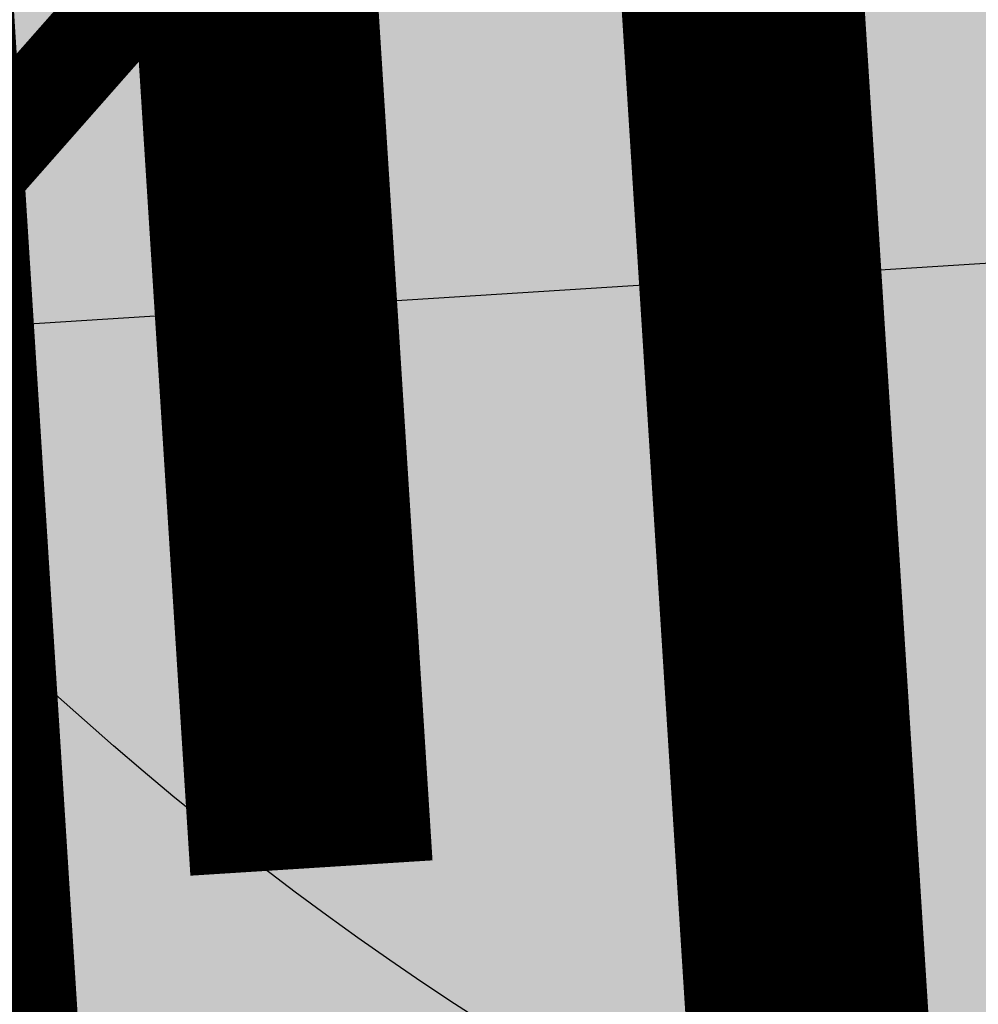
# Model space of a CAD drawing. Units: metres. Extents: x 7524652 to 7526055, y 4828749 to 4829555.
# Drawn here: x 7525023 to 7525025, y 4828915 to 4828916 of the extents above; entities that cross this region are included whole.
import ezdxf

# ---------------------------------------------------------------- set-up
doc = ezdxf.new("R2010")
doc.units = ezdxf.units.M
doc.header["$LTSCALE"] = 0.5
doc.header["$PDMODE"] = 33
doc.header["$PDSIZE"] = 0.1
doc.linetypes.add('ACAD_ISO04W100', pattern=[30, 24, -3, 0, -3])
doc.linetypes.add('ACAD_ISO09W100', pattern=[45, 24, -3, 6, -3, 6, -3])
for name, color, linetype in [('G_srednji_pritisak_planirani_podzemni', 92, 'ACAD_ISO09W100'), ('GR_granica_PDR-a', 213, 'GRANICA_PLANA'), ('H_sekundarni_vodovod_planirani', 160, 'ACAD_ISO09W100'), ('J_parcela_javne_namene_oznaka', 5, 'Continuous')]:
    doc.layers.add(name, color=color, linetype=linetype)
doc.layers.add('H_hidrotehnička_infrastruktura', color=7, linetype='ACAD_ISO04W100', lineweight=15)
doc.layers.add('S_javni_put_plan_kote', color=7, linetype='Continuous', lineweight=15)
doc.layers.add('J_javno_šrafura', color=7, linetype='Continuous', true_color=0xe8e8e8)
for name, color, linetype, transparency in [('N_industrija_i_proizvodnja_šrafura_PLAN', 181, 'Continuous', 0.5), ('N_neizgrađene_površine', 60, 'Continuous', 0.5), ('N_vodno_zemljište_šrafura_PLAN', 140, 'Continuous', 0.4)]:
    doc.layers.add(name, color=color, linetype=linetype, transparency=transparency)
doc.styles.add('GL_kote', font='times.ttf', dxfattribs={"height": 1.2})
doc.linetypes.add('GRANICA_PLANA', pattern='A,5.600000000000001e-05,[1,1.shx,S=2,R=0,X=0,Y=0],-5.6', length=5.600055999999999)
doc.dimstyles.new('PDR-1000', dxfattribs={"dimtxt": 1.2, "dimasz": 0.8, "dimexe": 1.25, "dimexo": 0.625, "dimgap": 0.375, "dimtad": 1, "dimrnd": 0.05, "dimzin": 4, "dimdsep": 46, "dimtxsty": 'GL_kote', "dimblk1": 'ARCHTICK', "dimblk2": 'ARCHTICK', "dimsah": 1, "dimcen": 2.5, "dimadec": 0, "dimazin": 0, "dimtfac": 1, "dimtix": 1, "dimtmove": 2, "dimatfit": 2, "dimfxl": 1, "dimfxlon": 1, "dimarcsym": 0})

# ---------------------------------------------------------------- blocks, each defined once
blk = doc.blocks.new('_ArchTick')
at = {"color": 0, "linetype": 'ByBlock', "const_width": 0.15}
blk.add_lwpolyline([(-0.5, -0.5), (0.5, 0.5)], dxfattribs=at)
blk = doc.blocks.new('*D58')
at = {"layer": 'Defpoints', "color": 0, "transparency": 16777216}
for p in [(7525023.240110828, 4828916.07060666), (7525029.294119045, 4828915.408479675), (7525023.306135243, 4828915.028940492)]:
    blk.add_point(p, dxfattribs=at)
at = {"layer": 'S_javni_put_plan_kote', "color": 0, "lineweight": -2, "transparency": 16777216}
for p, q in [((7525029.254583714, 4828916.032227987), (7525029.149023968, 4828917.697642467)), ((7525023.266599911, 4828915.652688805), (7525023.161040165, 4828917.318103286)), ((7525029.22809463, 4828916.450145842), (7525023.240110828, 4828916.07060666))]:
    blk.add_line(p, q, dxfattribs=at)
at = {"layer": 'S_javni_put_plan_kote', "color": 0, "lineweight": -2, "transparency": 16777216, "xscale": 0.8, "yscale": 0.8, "zscale": 0.8}
for p, rotation in [((7525029.22809463, 4828916.450145842), 3.626753632281155), ((7525023.240110828, 4828916.07060666), 183.6267536322812)]:
    blk.add_blockref('_ArchTick', p, dxfattribs=dict(at, rotation=rotation))
at = {"layer": 'S_javni_put_plan_kote', "color": 0, "transparency": 16777216, "insert": (7525026.171661418, 4828917.245511834), "char_height": 1.2, "attachment_point": 5, "rotation": 3.6267536322811806, "style": 'GL_kote'}
blk.add_mtext('6.0', dxfattribs=at)
blk = doc.blocks.new('ZONA_G_GAS')
at = {"layer": 'G_srednji_pritisak_planirani_podzemni', "ltscale": 0.3, "const_width": 0.3}
blk.add_lwpolyline([(7524896.523833902, 4829153.547074054), (7524900.50490411, 4829148.738329578), (7524917.956788452, 4829128.128633044), (7524938.192553292, 4829103.999337013), (7524957.655929289, 4829081.117509275), (7524966.568458061, 4829068.218789189), (7524975.343308808, 4829055.519324599), (7524980.082363796, 4829050.028452043), (7524994.426096928, 4829033.409187071, -0.1495081564654795), (7525022.177897315, 4828962.952895188), (7525022.722013287, 4828932.939378139), (7525023.832893972, 4828915.41303064)], format="xyb", dxfattribs=at)
blk = doc.blocks.new('*D158')
at = {"layer": 'Defpoints', "color": 0, "transparency": 16777216}
for p in [(7525025.509420521, 4828927.693676339), (7525026.300127145, 4828915.218710084), (7525024.905211273, 4828915.130295478)]:
    blk.add_point(p, dxfattribs=at)
at = {"layer": 'S_javni_put_plan_kote', "color": 0, "lineweight": -2, "transparency": 16777216}
for p, q in [((7525024.613503299, 4828927.636889999), (7525023.490756336, 4828927.565726402)), ((7525024.114504648, 4828927.605261734), (7525024.905211273, 4828915.130295478)), ((7525025.404209923, 4828915.161923743), (7525024.28146296, 4828915.090760146))]:
    blk.add_line(p, q, dxfattribs=at)
at = {"layer": 'S_javni_put_plan_kote', "color": 0, "lineweight": -2, "transparency": 16777216, "xscale": 0.4, "yscale": 0.4, "zscale": 0.4}
for p, rotation in [((7525024.114504648, 4828927.605261734), 93.62675361483987), ((7525024.905211273, 4828915.130295478), 273.6267536148399)]:
    blk.add_blockref('_ArchTick', p, dxfattribs=dict(at, rotation=rotation))
at = {"layer": 'S_javni_put_plan_kote', "color": 0, "transparency": 16777216, "insert": (7525025.307869049, 4828921.418359317), "char_height": 1.2, "attachment_point": 5, "rotation": 273.62675361483986, "style": 'GL_kote'}
blk.add_mtext('12.5', dxfattribs=at)
blk = doc.blocks.new('ZONA_G_HIDRO')
at = {"layer": 'H_sekundarni_vodovod_planirani', "ltscale": 0.3, "const_width": 0.3}
blk.add_lwpolyline([(7524896.986003472, 4829153.929695655), (7524900.964948242, 4829149.1235185), (7524918.415601684, 4829128.515275591), (7524938.650938023, 4829104.386490506), (7524958.132451231, 4829081.483340027), (7524967.062083989, 4829068.559866076), (7524975.818600684, 4829055.886935573), (7524980.536582886, 4829050.420478852), (7524994.888147558, 4829033.79213992, -0.1495673591681637), (7525022.777471226, 4828962.981836525), (7525023.321669036, 4828932.963805372), (7525024.448916639, 4828915.179237249)], format="xyb", dxfattribs=at)

msp = doc.modelspace()

# ---------------------------------------------------------------- hatches: boundary and pattern name
at = {"layer": 'J_javno_šrafura'}
h = msp.add_hatch(color=256, dxfattribs=at)
h.dxf.hatch_style = 1
edge = h.paths.add_edge_path()
edge.add_arc((7525490.744748799, 4828793.223572963), 448.7817787319434, 147.4339760326318, 172.1763046866963, ccw=False)
edge.add_arc((7525139.914231257, 4829017.296032825), 32.49999999532513, 132.1925151836855, 147.4339760413234, ccw=False)
edge.add_line((7525118.086457473, 4829041.375033871), (7525125.234683669, 4829047.854948216))
edge.add_line((7525125.234683669, 4829047.854948216), (7525123.71, 4829044.4))
edge.add_line((7525123.71, 4829044.4), (7525116.6, 4829035.8))
edge.add_line((7525116.6, 4829035.8), (7525105.21, 4829016.6))
edge.add_line((7525105.21, 4829016.6), (7525109.18, 4829013.3))
edge.add_line((7525109.18, 4829013.3), (7525109.77, 4829014.8))
edge.add_line((7525109.77, 4829014.8), (7525121.69, 4829010.3))
edge.add_line((7525121.69, 4829010.3), (7525126.49, 4829018.4))
edge.add_line((7525126.49, 4829018.4), (7525142.86, 4829031))
edge.add_line((7525142.86, 4829031), (7525143.727907695, 4829030.876083995))
edge.add_line((7525143.727907695, 4829030.876083995), (7525134.877052694, 4829022.852725372))
edge.add_arc((7525139.91423127, 4829017.296032817), 7.500000010197154, 132.1925152150263, 147.4339760715199)
edge.add_arc((7525490.744748801, 4828793.223572959), 423.7817787347543, 147.4339760323707, 173.7995512791758)
edge.add_line((7525069.442043412, 4828838.995031522), (7525046.14039734, 4828854.314125305))
edge = h.paths.add_edge_path()
edge.add_arc((7525230.950536793, 4828885.76049284), 10.49999999934923, 291.0650212561293, 349.40403669326463, ccw=False)
edge.add_line((7525234.724522165, 4828875.962174903), (7525233.36805483, 4828875.439708913))
edge.add_arc((7525229.594069457, 4828885.238026851), 10.5000000005169, 223.5982711165796, 291.06502125904507, ccw=False)
edge.add_line((7525221.99004642, 4828877.997251088), (7525200.122161435, 4828900.962180065))
edge.add_arc((7525180.36828377, 4828881.472520869), 27.74999997058696, 44.61424541154109, 50.5713499940808)
edge.add_line((7525197.992775761, 4828902.907067294), (7525133.007471853, 4828956.34213126))
edge.add_arc((7525139.523188117, 4828958.105066759), 6.75000000044088, 140.5705413256751, 195.1398312669961, ccw=False)
edge.add_line((7525134.309440029, 4828962.392178942), (7525136.055470251, 4828964.515604067))
edge.add_line((7525136.055470251, 4828964.515604067), (7525131.034765671, 4828968.643863451))
edge.add_line((7525131.034765671, 4828968.643863451), (7525130.1, 4828968.33))
edge.add_line((7525130.1, 4828968.33), (7525129.288741716, 4828966.520445947))
edge.add_arc((7525124.074993628, 4828970.80755813), 6.749999999653777, 230.570775942047, 320.57054133178127, ccw=False)
edge.add_line((7525119.787902795, 4828965.593792488), (7525117.663754703, 4828967.340402606))
edge.add_line((7525117.663754703, 4828967.340402606), (7525113.534986549, 4828962.319223745))
edge.add_line((7525113.534986549, 4828962.319223745), (7525132.267567482, 4828946.91597169))
edge.add_line((7525132.267567482, 4828946.91597169), (7525166.533431598, 4828918.740967003))
edge.add_arc((7525160.97615935, 4828911.982326224), 8.750000000428336, -63.923416551504886, 50.57135005725593, ccw=False)
edge.add_line((7525164.822415338, 4828904.123012331), (7525142.66278126, 4828893.278347461))
edge.add_arc((7525149.366255987, 4828879.580686106), 15.24999999946626, 116.0765834686136, 148.4904463503843)
edge.add_line((7525136.364822283, 4828887.550957222), (7525117.415972642, 4828856.640815183))
edge.add_line((7525117.415972642, 4828856.640815183), (7525119.939171861, 4828848.319919732))
edge.add_line((7525119.939171861, 4828848.319919732), (7525124.394829336, 4828855.58817127))
edge.add_arc((7525130.149562287, 4828852.060346351), 6.750000000045259, 58.49044633036749, 148.4904463655895, ccw=False)
edge.add_line((7525133.67738721, 4828857.815079301), (7525136.021908043, 4828856.3778173))
edge.add_line((7525136.021908043, 4828856.3778173), (7525139.419072781, 4828861.919411994))
edge.add_line((7525139.419072781, 4828861.919411994), (7525137.074551944, 4828863.356673996))
edge.add_arc((7525140.602376864, 4828869.111406946), 6.74999999943075, 148.4904463127565, 238.49044634384688, ccw=False)
edge.add_line((7525134.847643916, 4828872.63923187), (7525141.906416978, 4828884.153792487))
edge.add_arc((7525149.366255986, 4828879.580686107), 8.749999999256566, 116.07658344301751, 148.4904463313731, ccw=False)
edge.add_line((7525145.519999999, 4828887.44), (7525175.767922801, 4828902.242978451))
edge.add_arc((7525180.932895127, 4828891.689042651), 11.74999999963154, 50.57135006217129, 116.07658344414321, ccw=False)
edge.add_line((7525188.395517859, 4828900.764931696), (7525193.070620338, 4828896.920842606))
edge.add_arc((7525180.368283789, 4828881.472520843), 19.99999997752274, 44.79501564213348, 50.57135006516472, ccw=False)
edge.add_line((7525194.560924421, 4828895.563970413), (7525224.781405835, 4828863.827421129))
edge.add_line((7525224.781405835, 4828863.827421129), (7525236.843181847, 4828868.473215082))
edge.add_arc((7525241.066451194, 4828857.508430724), 11.74999999953015, 61.66483422042597, 111.06502126773441, ccw=False)
edge.add_line((7525246.643336307, 4828867.850618714), (7525244.300573914, 4828874.828294493))
edge.add_line((7525244.300573914, 4828874.828294493), (7525241.271494013, 4828883.829730802))
edge = h.paths.add_edge_path()
edge.add_line((7525076.995328046, 4829006.860148839), (7525003.815854966, 4829076.676859515))
edge.add_line((7525003.815854966, 4829076.676859515), (7524994.26, 4829112.93))
edge.add_line((7524994.26, 4829112.93), (7524992.82, 4829118.410000001))
edge.add_line((7524992.82, 4829118.410000001), (7524992.15, 4829120.81))
edge.add_line((7524992.15, 4829120.81), (7524990.355667004, 4829127.576737219))
edge.add_arc((7525001.954798104, 4829130.652474157), 11.99999999934368, 149.1514168456093, 194.8513063419362, ccw=False)
edge.add_line((7524991.652493202, 4829136.805726441), (7524995.078911501, 4829142.542531048))
edge.add_line((7524995.078911501, 4829142.542531048), (7524998.506326241, 4829146.197525891))
edge.add_line((7524998.506326241, 4829146.197525891), (7524991.030467001, 4829150.155217306))
edge.add_line((7524991.030467001, 4829150.155217306), (7524989.498496348, 4829145.875542709))
edge.add_line((7524989.498496348, 4829145.875542709), (7524986.138384452, 4829140.24975399))
edge.add_line((7524986.138384452, 4829140.24975399), (7524981.88, 4829133.12))
edge.add_line((7524981.88, 4829133.12), (7524984.385, 4829123.77))
edge.add_line((7524984.385, 4829123.77), (7524986.89, 4829114.42))
edge.add_line((7524986.89, 4829114.42), (7524994.93, 4829080.59))
edge.add_line((7524994.93, 4829080.59), (7524996.04, 4829075.899999999))
edge.add_arc((7524985.246295873, 4829077.480153323), 10.90875489273461, 310.0432854355102, 351.6712997676418, ccw=False)
edge.add_line((7524992.264619536, 4829069.128862029), (7524990.019756697, 4829067.191368794))
edge.add_arc((7524982.342565033, 4829076.086492635), 11.75000000016772, 214.6430094650678, 310.7967765071634, ccw=False)
edge.add_line((7524972.675723932, 4829069.40707027), (7524962.182887737, 4829084.592901419))
edge.add_line((7524962.182887737, 4829084.592901419), (7524942.547208239, 4829107.677295198))
edge.add_line((7524942.547208239, 4829107.677295198), (7524928.098845364, 4829124.905643564))
edge.add_line((7524928.098845364, 4829124.905643564), (7524915.58, 4829143.7))
edge.add_line((7524915.58, 4829143.7), (7524913.938999999, 4829146.52))
edge.add_arc((7524920.283802673, 4829144.630318401), 6.620227904934556, 129.5182673278094, 163.4148148920371, ccw=False)
edge.add_line((7524916.07119144, 4829149.737306174), (7524918.131840418, 4829151.443279177))
edge.add_line((7524918.131840418, 4829151.443279177), (7524913.931146059, 4829156.4040636))
edge.add_line((7524913.931146059, 4829156.4040636), (7524911.387649057, 4829157.987652359))
edge.add_line((7524911.387649057, 4829157.987652359), (7524909.20869445, 4829154.487902514))
edge.add_line((7524909.20869445, 4829154.487902514), (7524906.052582586, 4829156.45237895))
edge.add_line((7524906.052582586, 4829156.45237895), (7524897.279700471, 4829158.250479196))
edge.add_line((7524897.279700471, 4829158.250479196), (7524882.335882989, 4829169.430231639))
edge.add_line((7524882.335882989, 4829169.430231639), (7524899.891511936, 4829148.224744349))
edge.add_line((7524899.891511936, 4829148.224744349), (7524917.345037478, 4829127.613109648))
edge.add_line((7524917.345037478, 4829127.613109648), (7524937.581373649, 4829103.483132355))
edge.add_line((7524937.581373649, 4829103.483132355), (7524957.0205667, 4829080.629734938))
edge.add_line((7524957.0205667, 4829080.629734938), (7524965.910290156, 4829067.764020007))
edge.add_line((7524965.910290156, 4829067.764020007), (7524974.709586306, 4829055.029176632))
edge.add_line((7524974.709586306, 4829055.029176632), (7524979.476738343, 4829049.505749633))
edge.add_line((7524979.476738343, 4829049.505749633), (7524993.810001124, 4829032.898616059))
edge.add_arc((7524893.121986308, 4828952.81316009), 128.6536302840208, 4.503142208701377, 38.49811534042152, ccw=False)
edge.add_line((7525021.378466616, 4828962.914241427), (7525021.922472289, 4828932.906808495))
edge.add_line((7525021.922472289, 4828932.906808495), (7525023.07245005, 4828914.763627036))
edge.add_line((7525023.07245005, 4828914.763627036), (7525029.559432502, 4828915.174794493))
edge.add_line((7525029.559432502, 4828915.174794493), (7525029.385477045, 4828917.919287057))
edge.add_arc((7525036.121958822, 4828918.346268635), 6.75000000041381, 93.62675361219641, 183.6267536274752, ccw=False)
edge.add_line((7525035.694977245, 4828925.082750412), (7525038.43946982, 4828925.256705869))
edge.add_line((7525038.43946982, 4828925.256705869), (7525038.028302375, 4828931.743688321))
edge.add_line((7525038.028302375, 4828931.743688321), (7525035.503492629, 4828931.583657123))
edge.add_arc((7525035.076511052, 4828938.320138901), 6.750000000295986, 181.0386031732826, 273.62675361169624, ccw=False)
edge.add_line((7525028.327620012, 4828938.197788048), (7525027.87387946, 4828963.2261842))
edge.add_arc((7524893.121986309, 4828952.813160089), 135.1536302835628, 4.418780161600866, 38.55407888367007)
edge.add_line((7524998.814861383, 4829037.048069345), (7524992.074636814, 4829044.85758289))
edge.add_arc((7525000.969760657, 4829052.534774552), 11.74999999975229, 130.7967764652945, 220.7967764909151, ccw=False)
edge.add_line((7524993.292568999, 4829061.429898399), (7524993.30976107, 4829061.444736508))
edge.add_arc((7525000.921614922, 4829052.62531584), 11.64999999876364, 46.34714495287659, 130.7967764408216, ccw=False)
edge.add_line((7525008.963461906, 4829061.054503052), (7525055.185171546, 4829016.956785578))
edge.add_arc((7525050.525732307, 4829012.072921743), 6.749999999454609, -43.65285505691122, 46.34714495452852, ccw=False)
edge.add_line((7525055.409596142, 4829007.413482501), (7525053.511306081, 4829005.423760198))
edge.add_line((7525053.511306081, 4829005.423760198), (7525058.214286071, 4829000.936892782))
edge.add_line((7525058.214286071, 4829000.936892782), (7525060.112576132, 4829002.926615086))
edge.add_arc((7525064.996439969, 4828998.267175847), 6.750000000802299, 46.34714495998543, 136.3471449654423, ccw=False)
edge.add_line((7525069.655879209, 4829003.151039683), (7525071.645601513, 4829001.252749622))
edge.add_line((7525071.645601513, 4829001.252749622), (7525076.995328046, 4829006.860148839))
at = {"layer": 'N_industrija_i_proizvodnja_šrafura_PLAN', "linetype": 'Continuous', "ltscale": 0.35}
h = msp.add_hatch(color=256, dxfattribs=at)
h.dxf.hatch_style = 1
edge = h.paths.add_edge_path()
edge.add_arc((7525490.744748798, 4828793.223572964), 448.781778730894, 147.433976032668, 172.1763046867979, ccw=False)
edge.add_arc((7525139.914231257, 4829017.296032825), 32.49999999532513, 132.1925151836855, 147.4339760413234, ccw=False)
edge.add_line((7525118.086457473, 4829041.375033871), (7525129.414785733, 4829051.644238397))
edge.add_arc((7525126.067911004, 4829052.668166887), 3.500000001442473, 342.9892576146444, 373.2408795650321)
edge.add_line((7525129.474866062, 4829053.469825941), (7525126.015123068, 4829056.412812226))
edge.add_arc((7525087.209309772, 4829052.52580122), 39.00000000224871, 5.719992240755337, 16.98616265844526)
edge.add_arc((7525202.024729796, 4829111.68056471), 91.04938668058595, 209.2508912730565, 211.63892917078, ccw=False)
edge.add_line((7525122.58519553, 4829067.190664614), (7525120.590485971, 4829070.940432431))
edge.add_line((7525120.590485971, 4829070.940432431), (7525116.144245232, 4829075.129199583))
edge.add_line((7525116.144245232, 4829075.129199583), (7525103.6, 4829085.78))
edge.add_line((7525103.6, 4829085.78), (7525088.11, 4829095.04))
edge.add_line((7525088.11, 4829095.04), (7525075.79, 4829102.51))
edge.add_line((7525075.79, 4829102.51), (7525063.48, 4829109.970000002))
edge.add_line((7525063.48, 4829109.970000002), (7525048.37, 4829120.15))
edge.add_line((7525048.37, 4829120.15), (7525041.859221367, 4829124.468737287))
edge.add_line((7525041.859221367, 4829124.468737287), (7525032.545267803, 4829130.260669487))
edge.add_line((7525032.545267803, 4829130.260669487), (7525018.175266104, 4829138.24950204))
edge.add_line((7525018.175266104, 4829138.24950204), (7525017.548217293, 4829137.238210542))
edge.add_line((7525017.548217293, 4829137.238210542), (7524987.964677666, 4829153.008987492))
edge.add_line((7524987.964677666, 4829153.008987492), (7524965.824761399, 4829164.379569024))
edge.add_line((7524965.824761399, 4829164.379569024), (7524950.506992069, 4829169.282703891))
edge.add_line((7524950.506992069, 4829169.282703891), (7524951.67366223, 4829173.835674563))
edge.add_line((7524951.67366223, 4829173.835674563), (7524945.540713015, 4829176.994974651))
edge.add_line((7524945.540713015, 4829176.994974651), (7524927.781526128, 4829186.216732891))
edge.add_line((7524927.781526128, 4829186.216732891), (7524908.888288482, 4829155.871169331))
edge.add_line((7524908.888288482, 4829155.871169331), (7524889.045650232, 4829168.225254606))
edge.add_line((7524889.045650232, 4829168.225254606), (7524897.342438521, 4829158.203543674))
edge.add_line((7524897.342438521, 4829158.203543674), (7524882.335882986, 4829169.430231641))
edge.add_line((7524882.335882986, 4829169.430231641), (7524899.890626336, 4829148.225814066))
edge.add_line((7524899.890626336, 4829148.225814066), (7524917.339683123, 4829127.619494229))
edge.add_line((7524917.339683123, 4829127.619494229), (7524937.58137365, 4829103.483132355))
edge.add_line((7524937.58137365, 4829103.483132355), (7524957.020566701, 4829080.629734936))
edge.add_line((7524957.020566701, 4829080.629734936), (7524974.709586306, 4829055.029176632))
edge.add_line((7524974.709586306, 4829055.029176632), (7524993.810001124, 4829032.898616058))
edge.add_arc((7524893.121986308, 4828952.813160091), 128.6536302828614, 4.503142208320526, 38.49811533977231, ccw=False)
edge.add_line((7525021.378466615, 4828962.914241427), (7525021.922472289, 4828932.906808494))
edge.add_line((7525021.922472289, 4828932.906808494), (7525024.05848894, 4828899.206906661))
edge.add_arc((7525090.773254137, 4828904.048951213), 66.89024809950047, 184.1511518666008, 227.7337145299535)
edge.add_line((7525045.784399954, 4828854.548362428), (7525046.140396418, 4828854.314125911))
at = {"layer": 'N_industrija_i_proizvodnja_šrafura_PLAN'}
h = msp.add_hatch(color=256, dxfattribs=at)
h.dxf.hatch_style = 1
edge = h.paths.add_edge_path()
edge.add_line((7525117.415972642, 4828856.640815183), (7525116.95, 4828858.19))
edge.add_line((7525116.95, 4828858.19), (7525106.93, 4828857.769999999))
edge.add_line((7525106.93, 4828857.769999999), (7525099.58, 4828854.75))
edge.add_line((7525099.58, 4828854.75), (7525089.330000001, 4828842.91))
edge.add_line((7525089.330000001, 4828842.91), (7525087.000756749, 4828823.676248865))
edge.add_arc((7525023.674863101, 4828768.813243483), 83.78614542906352, 40.90433947829966, 56.89069201441185)
edge.add_arc((7525490.744748801, 4828793.223572959), 423.7817787345309, 147.4339760323707, 173.7995512791758, ccw=False)
edge.add_arc((7525139.91423127, 4829017.296032817), 7.500000010167501, 132.1925152150263, 147.4339760715199, ccw=False)
edge.add_line((7525134.877052694, 4829022.852725372), (7525143.727907695, 4829030.876083995))
edge.add_line((7525143.727907695, 4829030.876083995), (7525160.37, 4829028.5))
edge.add_line((7525160.37, 4829028.5), (7525178.28, 4829029.2))
edge.add_line((7525178.28, 4829029.2), (7525180.57, 4829027))
edge.add_line((7525180.57, 4829027), (7525186.85, 4829022.9))
edge.add_line((7525186.85, 4829022.9), (7525187.259390749, 4829023.203676833))
edge.add_line((7525187.259390749, 4829023.203676833), (7525191.369999999, 4829014.110000001))
edge.add_line((7525191.369999999, 4829014.110000001), (7525193.83, 4829004.079999998))
edge.add_line((7525193.83, 4829004.079999998), (7525194.9, 4828999.74))
edge.add_line((7525194.9, 4828999.74), (7525198.989999997, 4828993.07))
edge.add_line((7525198.989999997, 4828993.07), (7525201.069999998, 4828987.45))
edge.add_line((7525201.069999998, 4828987.45), (7525204.77, 4828986.03))
edge.add_line((7525204.77, 4828986.03), (7525215.79, 4828956.21))
edge.add_line((7525215.79, 4828956.21), (7525226.009999999, 4828929.07))
edge.add_line((7525226.009999999, 4828929.07), (7525237.229999999, 4828895.840000005))
edge.add_line((7525237.229999999, 4828895.840000005), (7525241.982747087, 4828881.71620703))
edge.add_line((7525241.982747087, 4828881.71620703), (7525241.271494013, 4828883.829730802))
edge.add_arc((7525230.950536794, 4828885.760492839), 10.49999999826253, 291.0650212532135, 349.40403669732547, ccw=False)
edge.add_line((7525234.724522165, 4828875.962174903), (7525233.36805483, 4828875.439708913))
edge.add_arc((7525229.562114527, 4828885.095865574), 10.37913980273053, 223.1515868423955, 291.5117055267217, ccw=False)
edge.add_line((7525221.99004642, 4828877.997251088), (7525200.122161435, 4828900.962180065))
edge.add_arc((7525180.368283669, 4828881.472520757), 27.75000012199556, 44.6142454299627, 50.57132412134942)
edge.add_line((7525197.992785434, 4828902.90705934), (7525133.007471853, 4828956.342131261))
edge.add_arc((7525139.523188112, 4828958.10506676), 6.749999995945892, 140.5705413066769, 195.1398312773195, ccw=False)
edge.add_line((7525134.309440029, 4828962.392178942), (7525136.055470251, 4828964.515604067))
edge.add_line((7525136.055470251, 4828964.515604067), (7525131.034765671, 4828968.643863451))
edge.add_line((7525131.034765671, 4828968.643863451), (7525130.1, 4828968.33))
edge.add_line((7525130.1, 4828968.33), (7525129.288741716, 4828966.520445947))
edge.add_arc((7525124.074993629, 4828970.807558129), 6.749999998342908, 230.57077593092, 320.5705413328665, ccw=False)
edge.add_line((7525119.787902795, 4828965.593792488), (7525117.663754703, 4828967.340402606))
edge.add_line((7525117.663754703, 4828967.340402606), (7525113.534986549, 4828962.319223745))
edge.add_line((7525113.534986549, 4828962.319223745), (7525132.267567482, 4828946.91597169))
edge.add_line((7525132.267567482, 4828946.91597169), (7525166.533431598, 4828918.740967003))
edge.add_arc((7525160.97615935, 4828911.982326224), 8.750000000428336, -63.923416551504886, 50.57135005725593, ccw=False)
edge.add_line((7525164.822415338, 4828904.123012331), (7525142.66278126, 4828893.278347461))
edge.add_arc((7525149.366255987, 4828879.580686106), 15.24999999946626, 116.0765834686136, 148.4904463503843)
edge.add_line((7525136.364822283, 4828887.550957222), (7525117.415972642, 4828856.640815183))
edge = h.paths.add_edge_path()
edge.add_arc((7525130.149562287, 4828852.060346351), 6.750000000045259, 58.49044633036749, 148.4904463655895, ccw=False)
edge.add_line((7525133.67738721, 4828857.815079301), (7525136.021908043, 4828856.3778173))
edge.add_line((7525136.021908043, 4828856.3778173), (7525139.419072781, 4828861.919411994))
edge.add_line((7525139.419072781, 4828861.919411994), (7525137.074551944, 4828863.356673996))
edge.add_arc((7525140.602376864, 4828869.111406946), 6.74999999943075, 148.4904463127565, 238.49044634384688, ccw=False)
edge.add_line((7525134.847643916, 4828872.63923187), (7525141.906416978, 4828884.153792487))
edge.add_arc((7525149.366255986, 4828879.580686107), 8.749999999256566, 116.07658344301751, 148.4904463313731, ccw=False)
edge.add_line((7525145.519999999, 4828887.44), (7525175.767922801, 4828902.242978451))
edge.add_arc((7525180.932895127, 4828891.689042651), 11.74999999963154, 50.57135006217129, 116.07658344414321, ccw=False)
edge.add_line((7525188.395517859, 4828900.764931696), (7525193.070620338, 4828896.920842606))
edge.add_arc((7525180.368283789, 4828881.472520843), 19.99999997752274, 44.79501564213348, 50.57135006516472, ccw=False)
edge.add_line((7525194.560924421, 4828895.563970413), (7525224.781405835, 4828863.827421129))
edge.add_line((7525224.781405835, 4828863.827421129), (7525236.843181847, 4828868.473215082))
edge.add_arc((7525241.066451194, 4828857.508430724), 11.74999999953015, 61.66483422042597, 111.06502126773441, ccw=False)
edge.add_line((7525246.643336307, 4828867.850618714), (7525246.643275969, 4828867.850798427))
edge.add_line((7525246.643275969, 4828867.850798427), (7525247.54, 4828865.18))
edge.add_line((7525247.54, 4828865.18), (7525256.18, 4828842.45))
edge.add_line((7525256.18, 4828842.45), (7525245.23, 4828837.95))
edge.add_line((7525245.23, 4828837.95), (7525219.960000003, 4828827.65))
edge.add_line((7525219.960000003, 4828827.65), (7525207.51, 4828822.58))
edge.add_line((7525207.51, 4828822.58), (7525195.158323431, 4828817.654356757))
edge.add_line((7525195.158323431, 4828817.654356757), (7525196.359033714, 4828813.989422841))
edge.add_line((7525196.359033714, 4828813.989422841), (7525179.35, 4828803.83))
edge.add_line((7525179.35, 4828803.83), (7525162.05, 4828793.5))
edge.add_line((7525162.05, 4828793.5), (7525161.54, 4828794.62))
edge.add_line((7525161.54, 4828794.62), (7525142.42, 4828789.07))
edge.add_line((7525142.42, 4828789.07), (7525134.57, 4828807.5))
edge.add_line((7525134.57, 4828807.5), (7525126.719999998, 4828825.930000006))
edge.add_line((7525126.719999998, 4828825.930000006), (7525119.939171861, 4828848.319919732))
edge.add_line((7525119.939171861, 4828848.319919732), (7525124.394829336, 4828855.58817127))
edge = h.paths.add_edge_path()
edge.add_line((7524984.385, 4829123.77), (7524981.88, 4829133.12))
edge.add_line((7524981.88, 4829133.12), (7524989.498496348, 4829145.875542709))
edge.add_line((7524989.498496348, 4829145.875542709), (7524991.030466959, 4829150.155217328))
edge.add_line((7524991.030466959, 4829150.155217328), (7524965.44, 4829163.4))
edge.add_line((7524965.44, 4829163.4), (7524949.3, 4829168.6))
edge.add_line((7524949.3, 4829168.6), (7524950.49, 4829173.2))
edge.add_line((7524950.49, 4829173.2), (7524930.95, 4829183.4))
edge.add_line((7524930.95, 4829183.4), (7524930.03, 4829174.2))
edge.add_line((7524930.03, 4829174.2), (7524928.68, 4829175.4))
edge.add_line((7524928.68, 4829175.4), (7524928.36, 4829173.8))
edge.add_line((7524928.36, 4829173.8), (7524923.47, 4829177.4))
edge.add_line((7524923.47, 4829177.4), (7524911.423829494, 4829157.967526694))
edge.add_line((7524911.423829494, 4829157.967526694), (7524913.931146059, 4829156.4040636))
edge.add_line((7524913.931146059, 4829156.4040636), (7524918.131840418, 4829151.443279177))
edge.add_line((7524918.131840418, 4829151.443279177), (7524916.07119144, 4829149.737306174))
edge.add_arc((7524920.283802669, 4829144.630318404), 6.620227899416527, 129.5182673121069, 163.4148149037082)
edge.add_line((7524913.938999999, 4829146.52), (7524915.58, 4829143.7))
edge.add_line((7524915.58, 4829143.7), (7524928.098868724, 4829124.905608493))
edge.add_line((7524928.098868724, 4829124.905608493), (7524942.547208239, 4829107.677295198))
edge.add_line((7524942.547208239, 4829107.677295198), (7524962.182887737, 4829084.592901419))
edge.add_line((7524962.182887737, 4829084.592901419), (7524972.675723932, 4829069.40707027))
edge.add_arc((7524982.342565033, 4829076.086492635), 11.75000000029097, 214.6430094650678, 310.7967765071634)
edge.add_line((7524990.019756697, 4829067.191368794), (7524992.190051833, 4829069.064504234))
edge.add_arc((7524985.276146309, 4829077.460563788), 10.87639212360349, 309.4704410086764, 351.7506293472691)
edge.add_line((7524996.04, 4829075.899999997), (7524986.89, 4829114.42))
edge.add_line((7524986.89, 4829114.42), (7524984.384999995, 4829123.770000008))
edge = h.paths.add_edge_path(flags=16)
edge.add_line((7525071.645601508, 4829001.252749617), (7525069.655648665, 4829003.151259624))
edge = h.paths.add_edge_path()
edge.add_arc((7525490.744744535, 4828793.223575077), 448.7817739998874, 147.4339759670395, 151.8236071757299, ccw=False)
edge.add_line((7525112.524149821, 4829034.789844264), (7525115.086011453, 4829038.267668458))
edge.add_line((7525115.086011453, 4829038.267668458), (7525118.086457473, 4829041.375033871))
edge.add_line((7525118.086457473, 4829041.375033871), (7525125.234683669, 4829047.854948216))
edge.add_line((7525125.234683669, 4829047.854948216), (7525127.77, 4829053.6))
edge.add_line((7525127.77, 4829053.6), (7525125.22, 4829055.7))
edge.add_line((7525125.22, 4829055.7), (7525115.03, 4829075))
edge.add_line((7525115.03, 4829075), (7525115.37361699, 4829075.783508188))
edge.add_line((7525115.37361699, 4829075.783508188), (7525103.6, 4829085.78))
edge.add_line((7525103.6, 4829085.78), (7525088.11, 4829095.04))
edge.add_line((7525088.11, 4829095.04), (7525075.79, 4829102.51))
edge.add_line((7525075.79, 4829102.51), (7525059.9, 4829112))
edge.add_line((7525059.9, 4829112), (7525048.06, 4829119.4))
edge.add_line((7525048.06, 4829119.4), (7525032.06, 4829129.3))
edge.add_line((7525032.06, 4829129.3), (7525017.9, 4829135.9))
edge.add_line((7525017.9, 4829135.9), (7524998.506326241, 4829146.197525891))
edge.add_line((7524998.506326241, 4829146.197525891), (7524995.078911501, 4829142.542531048))
edge.add_line((7524995.078911501, 4829142.542531048), (7524991.652493202, 4829136.805726441))
edge.add_arc((7525001.954798099, 4829130.652474157), 11.99999999383579, 149.1514168319284, 194.8513063487748)
edge.add_line((7524990.355667004, 4829127.576737219), (7524992.15, 4829120.81))
edge.add_line((7524992.15, 4829120.81), (7524992.82, 4829118.410000001))
edge.add_line((7524992.82, 4829118.410000001), (7524994.26, 4829112.93))
edge.add_line((7524994.26, 4829112.93), (7525003.815854966, 4829076.676859515))
edge.add_line((7525003.815854966, 4829076.676859515), (7525076.995328046, 4829006.860148839))
edge.add_line((7525076.995328046, 4829006.860148839), (7525071.645601508, 4829001.252749617))
edge.add_line((7525071.645601508, 4829001.252749617), (7525069.655662381, 4829003.151246539))
edge.add_arc((7525064.996439969, 4828998.267175849), 6.749999999683643, 46.34968864945394, 136.3471449768819)
edge.add_line((7525060.112576132, 4829002.926615086), (7525058.214286071, 4829000.936892782))
edge.add_line((7525058.214286071, 4829000.936892782), (7525053.511306081, 4829005.423760198))
edge.add_line((7525053.511306081, 4829005.423760198), (7525055.409596142, 4829007.413482501))
edge.add_arc((7525050.525913228, 4829012.072925993), 6.749872032938971, 316.3460587366731, 406.3460587312159)
edge.add_line((7525055.18535672, 4829016.956608906), (7525008.963461906, 4829061.054503052))
edge.add_arc((7525000.921614922, 4829052.62531584), 11.64999999881658, 46.34714495287659, 130.7967764408216)
edge.add_line((7524993.30976107, 4829061.444736508), (7524993.292568999, 4829061.429898399))
edge.add_arc((7525000.969760657, 4829052.534774552), 11.75000000013843, 130.7967764652944, 220.7967764909151)
edge.add_line((7524992.074636814, 4829044.85758289), (7524998.814861383, 4829037.048069345))
edge.add_arc((7524893.121986309, 4828952.813160089), 135.1536302835404, 4.418780161600921, 38.554078883670115, ccw=False)
edge.add_line((7525027.87387946, 4828963.2261842), (7525028.327620012, 4828938.197788048))
edge.add_arc((7525035.076511052, 4828938.320138901), 6.750000000757241, 181.0386031732825, 273.6267536116963)
edge.add_line((7525035.503492629, 4828931.583657123), (7525038.028302375, 4828931.743688321))
edge.add_line((7525038.028302375, 4828931.743688321), (7525038.43946982, 4828925.256705869))
edge.add_line((7525038.43946982, 4828925.256705869), (7525035.694977245, 4828925.082750412))
edge.add_arc((7525036.121958822, 4828918.346268635), 6.749999999366529, 93.62675361219637, 183.6267536274753)
edge.add_line((7525029.385477045, 4828917.919287057), (7525029.559432502, 4828915.174794493))
edge.add_line((7525029.559432502, 4828915.174794493), (7525023.07245005, 4828914.763627036))
edge.add_line((7525023.07245005, 4828914.763627036), (7525023.072515094, 4828914.762600852))
edge.add_line((7525023.072515094, 4828914.762600852), (7525024.05848894, 4828899.206906661))
edge.add_arc((7525090.773254137, 4828904.048951213), 66.89024809950047, 184.1511518666008, 227.7337145299535)
edge.add_line((7525045.784399954, 4828854.548362428), (7525046.140397544, 4828854.31412517))
edge.add_arc((7525490.744744536, 4828793.223575079), 448.7817740006051, 154.5900205959645, 172.1763048936628, ccw=False)
edge.add_line((7525085.377863526, 4828985.792452251), (7525095.144472859, 4829005.132767243))
at = {"layer": 'N_neizgrađene_površine'}
h = msp.add_hatch(color=256, dxfattribs=at)
h.dxf.hatch_style = 1
h.paths.add_polyline_path([(7524975.377718825, 4829054.255049613), (7524967.3678, 4829070.7249), (7524959.697, 4829093.0598), (7524948.6971, 4829113.2274), (7524942.0351, 4829135.1955), (7524923.3991, 4829154.3079), (7524914.734864259, 4829163.308775572), (7524909.211675157, 4829154.398954418), (7524905.879083523, 4829156.479058093), (7524897.342438521, 4829158.203543674), (7524882.335882986, 4829169.430231641), (7524899.890626336, 4829148.225814066), (7524917.339683123, 4829127.619494229), (7524937.58137365, 4829103.483132355), (7524957.020566701, 4829080.629734936), (7524974.709586306, 4829055.029176632), (7524975.379498855, 4829054.254197898)])
edge = h.paths.add_edge_path()
edge.add_line((7524920.67972724, 4829172.899560064), (7524933.233, 4829158.392))
edge.add_line((7524933.233, 4829158.392), (7524947.0209, 4829143.1951))
edge.add_line((7524947.0209, 4829143.1951), (7524954.8195, 4829130.3588))
edge.add_line((7524954.8195, 4829130.3588), (7524962.9117, 4829111.5798))
edge.add_line((7524962.9117, 4829111.5798), (7524972.4673, 4829089.7102))
edge.add_line((7524972.4673, 4829089.7102), (7524988.7127, 4829050.3441))
edge.add_line((7524988.7127, 4829050.3441), (7524990.136499669, 4829037.182772938))
edge.add_line((7524990.136499669, 4829037.182772938), (7524993.83, 4829032.91))
edge.add_arc((7524892.865044734, 4828952.753831549), 128.9144426851002, 4.520463215762277, 38.44609235330938, ccw=False)
edge.add_line((7525021.378466615, 4828962.914241427), (7525021.922472289, 4828932.906808494))
edge.add_line((7525021.922472289, 4828932.906808494), (7525022.083495834, 4828930.366342495))
edge.add_line((7525022.083495834, 4828930.366342495), (7525023.8666, 4828930.4985))
edge.add_line((7525023.8666, 4828930.4985), (7525033.9358, 4828930.7449))
edge.add_line((7525033.9358, 4828930.7449), (7525044.2681, 4828931.9862))
edge.add_line((7525044.2681, 4828931.9862), (7525056.9445, 4828933.0974))
edge.add_line((7525056.9445, 4828933.0974), (7525066.2959, 4828937.188))
edge.add_line((7525066.2959, 4828937.188), (7525076.4157, 4828944.1761))
edge.add_line((7525076.4157, 4828944.1761), (7525084.948, 4828953.6678))
edge.add_line((7525084.948, 4828953.6678), (7525089.8144, 4828961.2169))
edge.add_line((7525089.8144, 4828961.2169), (7525098.1402, 4828976.6982))
edge.add_line((7525098.1402, 4828976.6982), (7525104.9013, 4828994.0332))
edge.add_line((7525104.9013, 4828994.0332), (7525110.881, 4829010.8939))
edge.add_line((7525110.881, 4829010.8939), (7525112.229181101, 4829013.871617872))
edge.add_line((7525112.229181101, 4829013.871617872), (7525109.749234626, 4829014.807839277))
edge.add_line((7525109.749234626, 4829014.807839277), (7525109.18, 4829013.3))
edge.add_line((7525109.18, 4829013.3), (7525105.21, 4829016.6))
edge.add_line((7525105.21, 4829016.6), (7525116.6, 4829035.8))
edge.add_line((7525116.6, 4829035.8), (7525123.71, 4829044.4))
edge.add_line((7525123.71, 4829044.4), (7525127.77, 4829053.6))
edge.add_line((7525127.77, 4829053.6), (7525125.22, 4829055.7))
edge.add_line((7525125.22, 4829055.7), (7525115.03, 4829075))
edge.add_line((7525115.03, 4829075), (7525115.37361699, 4829075.783508188))
edge.add_line((7525115.37361699, 4829075.783508188), (7525111.102381481, 4829079.410037814))
edge.add_line((7525111.102381481, 4829079.410037814), (7525101.49, 4829060.61))
edge.add_line((7525101.49, 4829060.61), (7525086.87, 4829032.23))
edge.add_line((7525086.87, 4829032.23), (7525085.07, 4829028.73))
edge.add_line((7525085.07, 4829028.73), (7525083.11, 4829024.92))
edge.add_line((7525083.11, 4829024.92), (7525072.97, 4829007.7))
edge.add_line((7525072.97, 4829007.7), (7525067.15, 4829013.1))
edge.add_line((7525067.15, 4829013.1), (7525060.48, 4829018.37))
edge.add_line((7525060.48, 4829018.37), (7525059.98, 4829016.93))
edge.add_line((7525059.98, 4829016.93), (7525058.9, 4829013.77))
edge.add_line((7525058.9, 4829013.77), (7525055.98, 4829010.35))
edge.add_line((7525055.98, 4829010.35), (7525050.49, 4829020.02))
edge.add_line((7525050.49, 4829020.02), (7525045.27, 4829029.22))
edge.add_line((7525045.27, 4829029.22), (7525043.75, 4829031.53))
edge.add_line((7525043.75, 4829031.53), (7525042.4, 4829033.58))
edge.add_line((7525042.4, 4829033.58), (7525034.2, 4829046.03))
edge.add_line((7525034.2, 4829046.03), (7525022.56, 4829056.65))
edge.add_line((7525022.56, 4829056.65), (7525018.63, 4829060.06))
edge.add_line((7525018.63, 4829060.06), (7525008.91, 4829057.33))
edge.add_line((7525008.91, 4829057.33), (7525006.82, 4829065.27))
edge.add_line((7525006.82, 4829065.27), (7525006.18, 4829067.7))
edge.add_line((7525006.18, 4829067.7), (7525005.11, 4829071.77))
edge.add_line((7525005.11, 4829071.77), (7525002.99, 4829079.81))
edge.add_line((7525002.99, 4829079.81), (7524994.26, 4829112.93))
edge.add_line((7524994.26, 4829112.93), (7524992.82, 4829118.41))
edge.add_line((7524992.82, 4829118.41), (7524992.15, 4829120.81))
edge.add_line((7524992.15, 4829120.81), (7524988.5, 4829133.96))
edge.add_line((7524988.5, 4829133.96), (7524984.7, 4829133.8))
edge.add_line((7524984.7, 4829133.8), (7524986.048372172, 4829152.733785464))
edge.add_line((7524986.048372172, 4829152.733785464), (7524965.502658923, 4829163.379812491))
edge.add_line((7524965.502658923, 4829163.379812491), (7524949.3, 4829168.6))
edge.add_line((7524949.3, 4829168.6), (7524950.49, 4829173.2))
edge.add_line((7524950.49, 4829173.2), (7524930.95, 4829183.4))
edge.add_line((7524930.95, 4829183.4), (7524930.03, 4829174.24))
edge.add_line((7524930.03, 4829174.24), (7524928.68, 4829175.4))
edge.add_line((7524928.68, 4829175.4), (7524928.36, 4829173.8))
edge.add_line((7524928.36, 4829173.8), (7524923.47, 4829177.4))
edge.add_line((7524923.47, 4829177.4), (7524920.67972724, 4829172.899560064))
edge = h.paths.add_edge_path()
edge.add_line((7525116.716950616, 4829012.177409583), (7525115.4202, 4829009.3979))
edge.add_line((7525115.4202, 4829009.3979), (7525108.5545, 4828991.5848))
edge.add_line((7525108.5545, 4828991.5848), (7525102.7539, 4828975.2639))
edge.add_line((7525102.7539, 4828975.2639), (7525093.799, 4828958.7615))
edge.add_line((7525093.799, 4828958.7615), (7525088.1746, 4828950.9217))
edge.add_line((7525088.1746, 4828950.9217), (7525079.0284, 4828941.1434))
edge.add_line((7525079.0284, 4828941.1434), (7525067.6486, 4828933.5471))
edge.add_line((7525067.6486, 4828933.5471), (7525058.7222, 4828928.9699))
edge.add_line((7525058.7222, 4828928.9699), (7525044.0991, 4828927.0769))
edge.add_line((7525044.0991, 4828927.0769), (7525034.3981, 4828925.7318))
edge.add_line((7525034.3981, 4828925.7318), (7525024.1043, 4828925.4111))
edge.add_line((7525024.1043, 4828925.4111), (7525022.397435582, 4828925.413319919))
edge.add_line((7525022.397435582, 4828925.413319919), (7525024.05848894, 4828899.206906661))
edge.add_arc((7525090.773254137, 4828904.048951213), 66.89024809950047, 184.1511518666008, 227.7337145299535)
edge.add_line((7525045.784399954, 4828854.548362428), (7525068.568819513, 4828839.556800387))
edge.add_arc((7525023.674863091, 4828768.813243465), 83.78614544916181, 40.90433948333941, 57.60073325958501, ccw=False)
edge.add_line((7525087.000756749, 4828823.676248865), (7525089.330000001, 4828842.91))
edge.add_line((7525089.330000001, 4828842.91), (7525099.58, 4828854.75))
edge.add_line((7525099.58, 4828854.75), (7525106.93, 4828857.769999999))
edge.add_line((7525106.93, 4828857.769999999), (7525116.95, 4828858.19))
edge.add_line((7525116.95, 4828858.19), (7525126.719999998, 4828825.930000006))
edge.add_line((7525126.719999998, 4828825.930000006), (7525134.57, 4828807.5))
edge.add_line((7525134.57, 4828807.5), (7525142.42, 4828789.07))
edge.add_line((7525142.42, 4828789.07), (7525161.54, 4828794.62))
edge.add_line((7525161.54, 4828794.62), (7525162.05, 4828793.5))
edge.add_line((7525162.05, 4828793.5), (7525179.35, 4828803.83))
edge.add_line((7525179.35, 4828803.83), (7525172.22, 4828823.36))
edge.add_line((7525172.22, 4828823.36), (7525160.76, 4828851.34))
edge.add_line((7525160.76, 4828851.34), (7525145.52, 4828887.44))
edge.add_line((7525145.52, 4828887.44), (7525161.54, 4828895.28))
edge.add_line((7525161.54, 4828895.28), (7525168.13, 4828879.16))
edge.add_line((7525168.13, 4828879.16), (7525182.19, 4828886.66))
edge.add_line((7525182.19, 4828886.66), (7525191.13, 4828891.33))
edge.add_line((7525191.13, 4828891.33), (7525186.48, 4828902.77))
edge.add_line((7525186.48, 4828902.77), (7525184.5, 4828905.7))
edge.add_line((7525184.5, 4828905.7), (7525193.85, 4828896.28))
edge.add_line((7525193.85, 4828896.28), (7525221.17, 4828867.62))
edge.add_line((7525221.17, 4828867.62), (7525222.36, 4828866.37))
edge.add_line((7525222.36, 4828866.37), (7525223.4, 4828865.28))
edge.add_line((7525223.4, 4828865.28), (7525225.98, 4828862.17))
edge.add_line((7525225.98, 4828862.17), (7525235.97, 4828849.54))
edge.add_line((7525235.97, 4828849.54), (7525245.23, 4828837.95))
edge.add_line((7525245.23, 4828837.95), (7525256.18, 4828842.45))
edge.add_line((7525256.18, 4828842.45), (7525247.54, 4828865.18))
edge.add_line((7525247.54, 4828865.18), (7525244.3, 4828874.83))
edge.add_line((7525244.3, 4828874.83), (7525238.33, 4828882.98))
edge.add_line((7525238.33, 4828882.98), (7525223.82, 4828898.38))
edge.add_line((7525223.82, 4828898.38), (7525214.33, 4828908.07))
edge.add_line((7525214.33, 4828908.07), (7525209.85, 4828912.75))
edge.add_line((7525209.85, 4828912.75), (7525204.3, 4828920.68))
edge.add_line((7525204.3, 4828920.68), (7525198.14, 4828929.76))
edge.add_line((7525198.14, 4828929.76), (7525183.92, 4828943.8))
edge.add_line((7525183.92, 4828943.8), (7525169.11, 4828957.12))
edge.add_line((7525169.11, 4828957.12), (7525164.5, 4828961.57))
edge.add_line((7525164.5, 4828961.57), (7525150.83, 4828974.79))
edge.add_line((7525150.83, 4828974.79), (7525149.47, 4828976.37))
edge.add_line((7525149.47, 4828976.37), (7525158.61, 4828978.36))
edge.add_line((7525158.61, 4828978.36), (7525183.03, 4828986.44))
edge.add_line((7525183.03, 4828986.44), (7525182.4, 4828988.08))
edge.add_line((7525182.4, 4828988.08), (7525197.95, 4828994.18))
edge.add_line((7525197.95, 4828994.18), (7525198.211158223, 4828994.340140499))
edge.add_line((7525198.211158223, 4828994.340140499), (7525194.9, 4828999.74))
edge.add_line((7525194.9, 4828999.74), (7525193.83, 4829004.079999998))
edge.add_line((7525193.83, 4829004.079999998), (7525191.369999999, 4829014.110000001))
edge.add_line((7525191.369999999, 4829014.110000001), (7525187.259390749, 4829023.203676833))
edge.add_line((7525187.259390749, 4829023.203676833), (7525186.85, 4829022.9))
edge.add_line((7525186.85, 4829022.9), (7525180.57, 4829027))
edge.add_line((7525180.57, 4829027), (7525178.28, 4829029.2))
edge.add_line((7525178.28, 4829029.2), (7525160.37, 4829028.5))
edge.add_line((7525160.37, 4829028.5), (7525142.86, 4829031))
edge.add_line((7525142.86, 4829031), (7525126.368445678, 4829018.306439556))
edge.add_line((7525126.368445678, 4829018.306439556), (7525121.69, 4829010.3))
edge.add_line((7525121.69, 4829010.3), (7525116.716950616, 4829012.177409583))
at = {"layer": 'N_vodno_zemljište_šrafura_PLAN'}
h = msp.add_hatch(dxfattribs=at)
h.set_pattern_fill('ANSI37', color=256, scale=0.5)
h.set_pattern_definition([(45, (0, 0), (-1.122532015133644, 1.122532015133644), []), (135, (0, 0), (-1.122532015133644, -1.122532015133644), [])])
edge = h.paths.add_edge_path()
edge.add_line((7525077.511343553, 4828775), (7525068.815287218, 4828788.664122424))
edge.add_arc((7525015.517737512, 4828756.169348232), 62.42226489390374, 31.37008067106818, 59.40061163990736)
edge.add_line((7525047.292682038, 4828809.899154251), (7525025.674078233, 4828826.515792798))
edge.add_arc((7525076.060780105, 4828901.898651164), 90.6719088857726, 182.9566852130415, 236.2408125947683, ccw=False)
edge.add_line((7524985.509572338, 4828897.221704178), (7524983.373555686, 4828930.921606041))
edge.add_line((7524983.373555686, 4828930.921606041), (7524981.531270434, 4828960.862179862))
edge.add_arc((7524904.778857147, 4828957.080897903), 76.8455010954281, 2.820451658843499, 40.8329126242559)
edge.add_line((7524962.921668218, 4829007.326739118), (7524944.360451227, 4829029.903691563))
edge.add_line((7524944.360451227, 4829029.903691563), (7524924.976809868, 4829054.101303998))
edge.add_line((7524924.976809868, 4829054.101303998), (7524905.768701603, 4829077.146012217))
edge.add_line((7524905.768701603, 4829077.146012217), (7524886.220265432, 4829101.856306491))
edge.add_line((7524886.220265432, 4829101.856306491), (7524868.925265165, 4829122.590166863))
edge.add_line((7524868.925265165, 4829122.590166863), (7524850.113036494, 4829145.31350404))
edge.add_line((7524850.113036494, 4829145.31350404), (7524846.077743093, 4829150.220408306))
edge.add_line((7524846.077743093, 4829150.220408306), (7524830.74013342, 4829168.870894101))
edge.add_line((7524830.74013342, 4829168.870894101), (7524817.61, 4829183.868850301))
edge.add_line((7524817.61, 4829183.868850301), (7524817.61, 4829225))
edge.add_line((7524817.61, 4829225), (7524863.278525982, 4829225))
edge.add_line((7524863.278525982, 4829225), (7524891.973052091, 4829193.770539911))
edge.add_line((7524891.973052091, 4829193.770539911), (7524889.937385377, 4829187.311377427))
edge.add_line((7524889.937385377, 4829187.311377427), (7524888.096206702, 4829179.24574045))
edge.add_line((7524888.096206702, 4829179.24574045), (7524887.726192295, 4829178.079399824))
edge.add_arc((7524896.989851438, 4829174.27182224), 10.0156391603632, 157.6562070623034, 214.4697861188122)
edge.add_line((7524888.732710548, 4829168.603255217), (7524897.342438521, 4829158.203543675))
edge.add_line((7524897.342438521, 4829158.203543675), (7524882.335882988, 4829169.43023164))
edge.add_line((7524882.335882988, 4829169.43023164), (7524899.890626336, 4829148.225814066))
edge.add_line((7524899.890626336, 4829148.225814066), (7524917.339683123, 4829127.619494228))
edge.add_line((7524917.339683123, 4829127.619494228), (7524937.58137365, 4829103.483132355))
edge.add_line((7524937.58137365, 4829103.483132355), (7524957.020566701, 4829080.629734936))
edge.add_line((7524957.020566701, 4829080.629734936), (7524974.709586306, 4829055.029176632))
edge.add_line((7524974.709586306, 4829055.029176632), (7524993.810001125, 4829032.898616056))
edge.add_arc((7524893.121986313, 4828952.813160092), 128.6536302782066, 4.503142208069789, 38.4981153398312, ccw=False)
edge.add_line((7525021.378466615, 4828962.914241427), (7525021.922472289, 4828932.906808494))
edge.add_line((7525021.922472289, 4828932.906808494), (7525024.058488939, 4828899.206906661))
edge.add_arc((7525090.773254138, 4828904.048951216), 66.89024810156047, 184.1511518688722, 227.7337145315632)
edge.add_line((7525045.784399955, 4828854.548362428), (7525068.568819513, 4828839.556800388))
edge.add_arc((7525023.674863086, 4828768.813243458), 83.78614545794768, 26.37070684886379, 57.60073325962628, ccw=False)
edge.add_line((7525098.742135798, 4828806.029137083), (7525112.47, 4828782.76))
edge.add_line((7525112.47, 4828782.76), (7525114.574616648, 4828775))
edge.add_line((7525114.574616648, 4828775), (7525077.511343553, 4828775))

# ---------------------------------------------------------------- linework, layer by layer
at = {"layer": 'GR_granica_PDR-a', "color": 7, "linetype": 'Continuous', "ltscale": 0.75, "const_width": 1}
msp.add_lwpolyline([(7524974.709586306, 4829055.029176632), (7524993.810001124, 4829032.898616058, -0.1494285776649342), (7525021.378466615, 4828962.914241427), (7525021.922472289, 4828932.906808494), (7525024.05848894, 4828899.206906661, 0.1924907422908499), (7525045.784399954, 4828854.548362428), (7525068.568819513, 4828839.556800387, -0.07298091932682253), (7525087.000756749, 4828823.676248865)], format="xyb", dxfattribs=at)
at = {"layer": 'J_parcela_javne_namene_oznaka'}
msp.add_circle((7525026.205959728, 4828918.588697798), 4, dxfattribs=at)

# ---------------------------------------------------------------- block references
at = {"layer": 'G_srednji_pritisak_planirani_podzemni'}
msp.add_blockref('ZONA_G_GAS', (0, 0), dxfattribs=at)
at = {"layer": 'H_hidrotehnička_infrastruktura'}
msp.add_blockref('ZONA_G_HIDRO', (0, 0), dxfattribs=at)

# ---------------------------------------------------------------- dimensions: what is measured, and where the dimension line sits
at = {"layer": 'S_javni_put_plan_kote'}
for p1, p2, distance, override, picture, middle in [((7525025.50942052, 4828927.693676339), (7525026.300127144, 4828915.218710084), -1.3977150749467662, {"dimscale": 0.5, "dimdec": 1, "dimtix": 1, "dimtofl": 1, "dimtmove": 2, "dimatfit": 2}, '*D158', (7525025.307869049, 4828921.418359317)), ((7525029.294119045, 4828915.408479675), (7525023.306135243, 4828915.028940493), -1.0437564977408074, {"dimscale": 0, "dimdec": 1, "dimtix": 1, "dimtofl": 1, "dimtmove": 2, "dimatfit": 2}, '*D58', (7525026.171661418, 4828917.245511834))]:
    dim = msp.add_aligned_dim(p1=p1, p2=p2, distance=distance, dimstyle='PDR-1000', override=override, dxfattribs=at)
    dim.commit()
    dim.dimension.update_dxf_attribs({"geometry": picture, "text_midpoint": middle})

doc.saveas('drawing.dxf')
